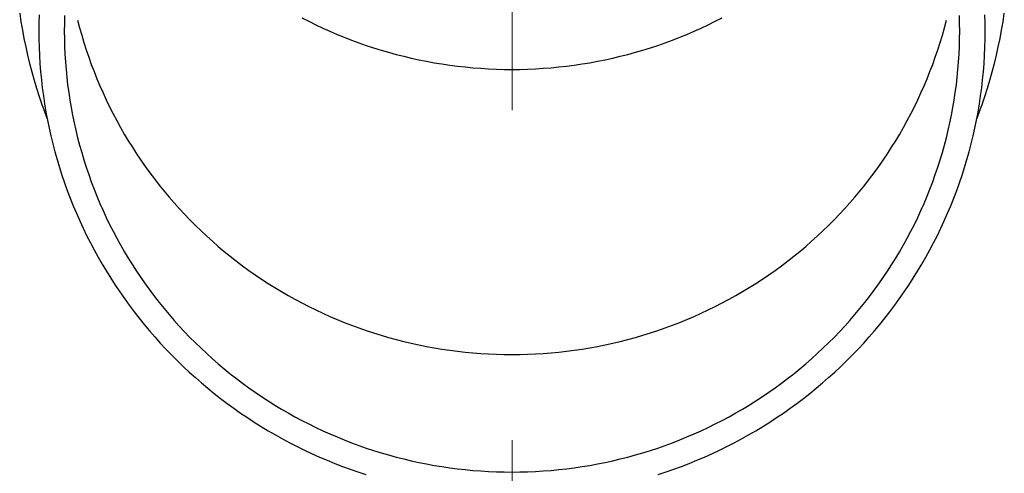
# Model space of a CAD drawing. Units: millimetres. Extents: x 0 to 21025, y 0 to 14850.
# Drawn here: x 5208 to 5268, y 3364 to 3391 of the extents above; entities that cross this region are included whole.
import ezdxf

# ---------------------------------------------------------------- set-up
doc = ezdxf.new("R2010")
doc.units = ezdxf.units.MM
doc.linetypes.add('YCENTER_1', pattern=[13, 10, -1, 1, -1])
doc.layers.add('YKK_12', color=2, linetype='Continuous', lineweight=13)
doc.layers.add('YKK_13', color=4, linetype='Continuous', lineweight=30)

msp = doc.modelspace()

# ---------------------------------------------------------------- linework, layer by layer
at = {"layer": 'YKK_12', "linetype": 'YCENTER_1', "ltscale": 20}
msp.add_line((5238.226, 2645.978), (5238.226, 5636.535), dxfattribs=at)
at = {"layer": 'YKK_13'}
for p, q in [((5208.369, 3391.852), (5208.447, 3391.34)), ((5209.543, 3391.762), (5209.53, 3391.268)), ((5211.092, 3391.708), (5211.08, 3391.242)), ((5265.372, 3391.242), (5265.359, 3391.708)), ((5266.922, 3391.268), (5266.908, 3391.762)), ((5268.005, 3391.34), (5268.082, 3391.852)), ((5208.447, 3391.34), (5208.534, 3390.829)), ((5209.53, 3391.268), (5209.526, 3390.775)), ((5211.08, 3391.242), (5211.076, 3390.775)), ((5211.882, 3391.43), (5212.001, 3390.978)), ((5225.48, 3391.579), (5225.9, 3391.364)), ((5225.9, 3391.364), (5226.324, 3391.155)), ((5226.324, 3391.155), (5226.752, 3390.954)), ((5249.7, 3390.954), (5250.128, 3391.155)), ((5250.128, 3391.155), (5250.552, 3391.364)), ((5250.552, 3391.364), (5250.972, 3391.579)), ((5264.451, 3390.978), (5264.569, 3391.43)), ((5265.376, 3390.775), (5265.372, 3391.242)), ((5266.926, 3390.775), (5266.922, 3391.268)), ((5267.918, 3390.829), (5268.005, 3391.34)), ((5208.534, 3390.829), (5208.63, 3390.319)), ((5209.526, 3390.775), (5209.53, 3390.282)), ((5211.076, 3390.775), (5211.08, 3390.308)), ((5212.001, 3390.978), (5212.128, 3390.528)), ((5212.128, 3390.528), (5212.262, 3390.081)), ((5226.752, 3390.954), (5227.183, 3390.761)), ((5227.183, 3390.761), (5227.618, 3390.575)), ((5227.618, 3390.575), (5228.055, 3390.396)), ((5248.396, 3390.396), (5248.834, 3390.575)), ((5248.834, 3390.575), (5249.269, 3390.761)), ((5249.269, 3390.761), (5249.7, 3390.954)), ((5264.19, 3390.081), (5264.324, 3390.528)), ((5264.324, 3390.528), (5264.451, 3390.978)), ((5265.372, 3390.308), (5265.376, 3390.775)), ((5266.922, 3390.282), (5266.926, 3390.775)), ((5267.822, 3390.319), (5267.918, 3390.829)), ((5208.63, 3390.319), (5208.735, 3389.812)), ((5209.53, 3390.282), (5209.543, 3389.788)), ((5211.08, 3390.308), (5211.092, 3389.842)), ((5212.262, 3390.081), (5212.405, 3389.636)), ((5228.055, 3390.396), (5228.496, 3390.225)), ((5228.496, 3390.225), (5228.94, 3390.062)), ((5228.94, 3390.062), (5229.387, 3389.906)), ((5247.065, 3389.906), (5247.512, 3390.062)), ((5247.512, 3390.062), (5247.956, 3390.225)), ((5247.956, 3390.225), (5248.396, 3390.396)), ((5264.047, 3389.636), (5264.19, 3390.081)), ((5265.359, 3389.842), (5265.372, 3390.308)), ((5266.908, 3389.788), (5266.922, 3390.282)), ((5267.717, 3389.812), (5267.822, 3390.319)), ((5208.735, 3389.812), (5208.849, 3389.306)), ((5209.543, 3389.788), (5209.565, 3389.295)), ((5211.092, 3389.842), (5211.113, 3389.376)), ((5211.113, 3389.376), (5211.142, 3388.91)), ((5212.405, 3389.636), (5212.555, 3389.193)), ((5229.387, 3389.906), (5229.836, 3389.758)), ((5229.836, 3389.758), (5230.288, 3389.617)), ((5230.288, 3389.617), (5230.742, 3389.485)), ((5230.742, 3389.485), (5231.199, 3389.36)), ((5231.199, 3389.36), (5231.658, 3389.243)), ((5244.794, 3389.243), (5245.253, 3389.36)), ((5245.253, 3389.36), (5245.709, 3389.485)), ((5245.709, 3389.485), (5246.164, 3389.617)), ((5246.164, 3389.617), (5246.616, 3389.758)), ((5246.616, 3389.758), (5247.065, 3389.906)), ((5263.897, 3389.193), (5264.047, 3389.636)), ((5265.31, 3388.91), (5265.339, 3389.376)), ((5265.339, 3389.376), (5265.359, 3389.842)), ((5266.887, 3389.295), (5266.908, 3389.788)), ((5267.603, 3389.306), (5267.717, 3389.812)), ((5208.849, 3389.306), (5208.971, 3388.802)), ((5208.971, 3388.802), (5209.103, 3388.3)), ((5209.565, 3389.295), (5209.596, 3388.803)), ((5209.596, 3388.803), (5209.635, 3388.311)), ((5211.142, 3388.91), (5211.179, 3388.444)), ((5212.555, 3389.193), (5212.713, 3388.753)), ((5212.713, 3388.753), (5212.879, 3388.316)), ((5231.658, 3389.243), (5232.118, 3389.134)), ((5232.118, 3389.134), (5232.581, 3389.033)), ((5232.581, 3389.033), (5233.045, 3388.94)), ((5233.045, 3388.94), (5233.511, 3388.855)), ((5233.511, 3388.855), (5233.979, 3388.778)), ((5233.979, 3388.778), (5234.447, 3388.709)), ((5242.004, 3388.709), (5242.473, 3388.778)), ((5242.473, 3388.778), (5242.94, 3388.855)), ((5242.94, 3388.855), (5243.406, 3388.94)), ((5243.406, 3388.94), (5243.871, 3389.033)), ((5243.871, 3389.033), (5244.333, 3389.134)), ((5244.333, 3389.134), (5244.794, 3389.243)), ((5263.573, 3388.316), (5263.739, 3388.753)), ((5263.739, 3388.753), (5263.897, 3389.193)), ((5265.273, 3388.444), (5265.31, 3388.91)), ((5266.817, 3388.311), (5266.856, 3388.803)), ((5266.856, 3388.803), (5266.887, 3389.295)), ((5267.349, 3388.3), (5267.48, 3388.802)), ((5267.48, 3388.802), (5267.603, 3389.306)), ((5209.103, 3388.3), (5209.244, 3387.801)), ((5209.635, 3388.311), (5209.683, 3387.819)), ((5211.179, 3388.444), (5211.225, 3387.98)), ((5212.879, 3388.316), (5213.053, 3387.882)), ((5234.447, 3388.709), (5234.917, 3388.648)), ((5234.917, 3388.648), (5235.388, 3388.596)), ((5235.388, 3388.596), (5235.86, 3388.551)), ((5235.86, 3388.551), (5236.332, 3388.514)), ((5236.332, 3388.514), (5236.805, 3388.486)), ((5236.805, 3388.486), (5237.278, 3388.465)), ((5237.278, 3388.465), (5237.752, 3388.453)), ((5237.752, 3388.453), (5238.226, 3388.449)), ((5238.226, 3388.449), (5238.7, 3388.453)), ((5238.7, 3388.453), (5239.173, 3388.465)), ((5239.173, 3388.465), (5239.647, 3388.486)), ((5239.647, 3388.486), (5240.12, 3388.514)), ((5240.12, 3388.514), (5240.592, 3388.551)), ((5240.592, 3388.551), (5241.064, 3388.596)), ((5241.064, 3388.596), (5241.535, 3388.648)), ((5241.535, 3388.648), (5242.004, 3388.709)), ((5263.399, 3387.882), (5263.573, 3388.316)), ((5265.227, 3387.98), (5265.273, 3388.444)), ((5266.769, 3387.819), (5266.817, 3388.311)), ((5267.208, 3387.801), (5267.349, 3388.3)), ((5209.244, 3387.801), (5209.393, 3387.304)), ((5209.683, 3387.819), (5209.74, 3387.329)), ((5211.225, 3387.98), (5211.278, 3387.516)), ((5213.053, 3387.882), (5213.234, 3387.451)), ((5263.218, 3387.451), (5263.399, 3387.882)), ((5265.174, 3387.516), (5265.227, 3387.98)), ((5266.712, 3387.329), (5266.769, 3387.819)), ((5267.058, 3387.304), (5267.208, 3387.801)), ((5209.393, 3387.304), (5209.552, 3386.81)), ((5209.74, 3387.329), (5209.805, 3386.84)), ((5211.278, 3387.516), (5211.34, 3387.054)), ((5211.34, 3387.054), (5211.41, 3386.592)), ((5213.234, 3387.451), (5213.423, 3387.023)), ((5213.423, 3387.023), (5213.62, 3386.598)), ((5262.832, 3386.598), (5263.029, 3387.023)), ((5263.029, 3387.023), (5263.218, 3387.451)), ((5265.042, 3386.592), (5265.112, 3387.054)), ((5265.112, 3387.054), (5265.174, 3387.516)), ((5266.647, 3386.84), (5266.712, 3387.329)), ((5266.9, 3386.81), (5267.058, 3387.304)), ((5209.552, 3386.81), (5209.719, 3386.318)), ((5209.805, 3386.84), (5209.879, 3386.352)), ((5209.879, 3386.352), (5209.962, 3385.865)), ((5211.41, 3386.592), (5211.488, 3386.132)), ((5213.62, 3386.598), (5213.824, 3386.177)), ((5262.628, 3386.177), (5262.832, 3386.598)), ((5264.963, 3386.132), (5265.042, 3386.592)), ((5266.49, 3385.865), (5266.573, 3386.352)), ((5266.573, 3386.352), (5266.647, 3386.84)), ((5266.733, 3386.318), (5266.9, 3386.81)), ((5209.719, 3386.318), (5209.894, 3385.83)), ((5209.894, 3385.83), (5210.042, 3385.442)), ((5209.962, 3385.865), (5210.053, 3385.38)), ((5211.488, 3386.132), (5211.575, 3385.673)), ((5213.824, 3386.177), (5214.035, 3385.759)), ((5214.035, 3385.759), (5214.254, 3385.345)), ((5262.198, 3385.345), (5262.417, 3385.759)), ((5262.417, 3385.759), (5262.628, 3386.177)), ((5264.877, 3385.673), (5264.963, 3386.132)), ((5266.399, 3385.38), (5266.49, 3385.865)), ((5266.413, 3385.448), (5266.558, 3385.83)), ((5266.558, 3385.83), (5266.733, 3386.318)), ((5210.053, 3385.38), (5210.153, 3384.896)), ((5211.575, 3385.673), (5211.669, 3385.215)), ((5211.669, 3385.215), (5211.772, 3384.76)), ((5214.254, 3385.345), (5214.48, 3384.935)), ((5261.972, 3384.935), (5262.198, 3385.345)), ((5264.68, 3384.76), (5264.783, 3385.215)), ((5264.783, 3385.215), (5264.877, 3385.673)), ((5266.299, 3384.896), (5266.399, 3385.38)), ((5210.153, 3384.896), (5210.261, 3384.415)), ((5211.772, 3384.76), (5211.882, 3384.306)), ((5214.48, 3384.935), (5214.713, 3384.529)), ((5261.738, 3384.529), (5261.972, 3384.935)), ((5264.569, 3384.306), (5264.68, 3384.76)), ((5266.19, 3384.415), (5266.299, 3384.896)), ((5210.261, 3384.415), (5210.378, 3383.935)), ((5211.882, 3384.306), (5212.001, 3383.854)), ((5214.713, 3384.529), (5214.954, 3384.127)), ((5214.954, 3384.127), (5215.201, 3383.729)), ((5261.25, 3383.729), (5261.498, 3384.127)), ((5261.498, 3384.127), (5261.738, 3384.529)), ((5264.451, 3383.854), (5264.569, 3384.306)), ((5266.073, 3383.935), (5266.19, 3384.415)), ((5210.378, 3383.935), (5210.504, 3383.457)), ((5210.504, 3383.457), (5210.638, 3382.981)), ((5212.001, 3383.854), (5212.128, 3383.404)), ((5212.128, 3383.404), (5212.262, 3382.957)), ((5215.201, 3383.729), (5215.456, 3383.335)), ((5260.996, 3383.335), (5261.25, 3383.729)), ((5264.19, 3382.957), (5264.324, 3383.404)), ((5264.324, 3383.404), (5264.451, 3383.854)), ((5265.814, 3382.981), (5265.948, 3383.457)), ((5265.948, 3383.457), (5266.073, 3383.935)), ((5210.638, 3382.981), (5210.78, 3382.508)), ((5212.262, 3382.957), (5212.405, 3382.512)), ((5215.456, 3383.335), (5215.718, 3382.946)), ((5215.718, 3382.946), (5215.986, 3382.562)), ((5260.466, 3382.562), (5260.734, 3382.946)), ((5260.734, 3382.946), (5260.996, 3383.335)), ((5264.047, 3382.512), (5264.19, 3382.957)), ((5265.672, 3382.508), (5265.814, 3382.981)), ((5210.78, 3382.508), (5210.931, 3382.038)), ((5212.405, 3382.512), (5212.555, 3382.069)), ((5215.986, 3382.562), (5216.261, 3382.182)), ((5216.261, 3382.182), (5216.543, 3381.807)), ((5259.909, 3381.807), (5260.191, 3382.182)), ((5260.191, 3382.182), (5260.466, 3382.562)), ((5263.897, 3382.069), (5264.047, 3382.512)), ((5265.521, 3382.038), (5265.672, 3382.508)), ((5210.931, 3382.038), (5211.09, 3381.57)), ((5211.09, 3381.57), (5211.257, 3381.104)), ((5212.555, 3382.069), (5212.713, 3381.629)), ((5212.713, 3381.629), (5212.879, 3381.192)), ((5216.543, 3381.807), (5216.831, 3381.436)), ((5259.62, 3381.436), (5259.909, 3381.807)), ((5263.573, 3381.192), (5263.739, 3381.629)), ((5263.739, 3381.629), (5263.897, 3382.069)), ((5265.195, 3381.104), (5265.362, 3381.57)), ((5265.362, 3381.57), (5265.521, 3382.038)), ((5211.257, 3381.104), (5211.432, 3380.642)), ((5212.879, 3381.192), (5213.053, 3380.758)), ((5216.831, 3381.436), (5217.126, 3381.071)), ((5217.126, 3381.071), (5217.428, 3380.711)), ((5259.024, 3380.711), (5259.325, 3381.071)), ((5259.325, 3381.071), (5259.62, 3381.436)), ((5263.399, 3380.758), (5263.573, 3381.192)), ((5265.02, 3380.642), (5265.195, 3381.104)), ((5211.432, 3380.642), (5211.616, 3380.183)), ((5213.053, 3380.758), (5213.234, 3380.327)), ((5217.428, 3380.711), (5217.736, 3380.356)), ((5258.716, 3380.356), (5259.024, 3380.711)), ((5263.218, 3380.327), (5263.399, 3380.758)), ((5264.836, 3380.183), (5265.02, 3380.642)), ((5211.616, 3380.183), (5211.807, 3379.727)), ((5213.234, 3380.327), (5213.423, 3379.899)), ((5213.423, 3379.899), (5213.62, 3379.474)), ((5217.736, 3380.356), (5218.05, 3380.006)), ((5218.05, 3380.006), (5218.37, 3379.662)), ((5258.082, 3379.662), (5258.402, 3380.006)), ((5258.402, 3380.006), (5258.716, 3380.356)), ((5262.832, 3379.474), (5263.029, 3379.899)), ((5263.029, 3379.899), (5263.218, 3380.327)), ((5264.644, 3379.727), (5264.836, 3380.183)), ((5211.807, 3379.727), (5212.007, 3379.275)), ((5212.007, 3379.275), (5212.215, 3378.825)), ((5213.62, 3379.474), (5213.824, 3379.053)), ((5218.37, 3379.662), (5218.696, 3379.324)), ((5218.696, 3379.324), (5219.028, 3378.991)), ((5257.424, 3378.991), (5257.756, 3379.324)), ((5257.756, 3379.324), (5258.082, 3379.662)), ((5262.628, 3379.053), (5262.832, 3379.474)), ((5264.237, 3378.825), (5264.445, 3379.275)), ((5264.445, 3379.275), (5264.644, 3379.727)), ((5212.215, 3378.825), (5212.43, 3378.38)), ((5213.824, 3379.053), (5214.035, 3378.635)), ((5214.035, 3378.635), (5214.254, 3378.221)), ((5219.028, 3378.991), (5219.366, 3378.664)), ((5219.366, 3378.664), (5219.71, 3378.343)), ((5256.742, 3378.343), (5257.086, 3378.664)), ((5257.086, 3378.664), (5257.424, 3378.991)), ((5262.198, 3378.221), (5262.417, 3378.635)), ((5262.417, 3378.635), (5262.628, 3379.053)), ((5264.021, 3378.38), (5264.237, 3378.825)), ((5212.43, 3378.38), (5212.654, 3377.938)), ((5214.254, 3378.221), (5214.48, 3377.811)), ((5219.71, 3378.343), (5220.059, 3378.027)), ((5220.059, 3378.027), (5220.414, 3377.718)), ((5256.038, 3377.718), (5256.393, 3378.027)), ((5256.393, 3378.027), (5256.742, 3378.343)), ((5261.972, 3377.811), (5262.198, 3378.221)), ((5263.798, 3377.938), (5264.021, 3378.38)), ((5212.654, 3377.938), (5212.885, 3377.501)), ((5212.885, 3377.501), (5213.124, 3377.067)), ((5214.48, 3377.811), (5214.713, 3377.405)), ((5214.713, 3377.405), (5214.954, 3377.003)), ((5220.414, 3377.718), (5220.774, 3377.415)), ((5220.774, 3377.415), (5221.14, 3377.118)), ((5255.312, 3377.118), (5255.678, 3377.415)), ((5255.678, 3377.415), (5256.038, 3377.718)), ((5261.498, 3377.003), (5261.738, 3377.405)), ((5261.738, 3377.405), (5261.972, 3377.811)), ((5263.327, 3377.067), (5263.566, 3377.501)), ((5263.566, 3377.501), (5263.798, 3377.938)), ((5213.124, 3377.067), (5213.371, 3376.637)), ((5214.954, 3377.003), (5215.201, 3376.605)), ((5221.14, 3377.118), (5221.511, 3376.828)), ((5221.511, 3376.828), (5221.887, 3376.544)), ((5254.565, 3376.544), (5254.941, 3376.828)), ((5254.941, 3376.828), (5255.312, 3377.118)), ((5261.25, 3376.605), (5261.498, 3377.003)), ((5263.081, 3376.637), (5263.327, 3377.067)), ((5213.371, 3376.637), (5213.625, 3376.212)), ((5213.625, 3376.212), (5213.887, 3375.792)), ((5215.201, 3376.605), (5215.456, 3376.211)), ((5215.456, 3376.211), (5215.718, 3375.822)), ((5221.887, 3376.544), (5222.268, 3376.266)), ((5222.268, 3376.266), (5222.653, 3375.995)), ((5253.798, 3375.995), (5254.184, 3376.266)), ((5254.184, 3376.266), (5254.565, 3376.544)), ((5260.734, 3375.822), (5260.996, 3376.211)), ((5260.996, 3376.211), (5261.25, 3376.605)), ((5262.565, 3375.792), (5262.827, 3376.212)), ((5262.827, 3376.212), (5263.081, 3376.637)), ((5213.887, 3375.792), (5214.156, 3375.375)), ((5215.718, 3375.822), (5215.986, 3375.438)), ((5222.653, 3375.995), (5223.044, 3375.731)), ((5223.044, 3375.731), (5223.439, 3375.473)), ((5253.013, 3375.473), (5253.408, 3375.731)), ((5253.408, 3375.731), (5253.798, 3375.995)), ((5260.466, 3375.438), (5260.734, 3375.822)), ((5262.296, 3375.375), (5262.565, 3375.792)), ((5214.156, 3375.375), (5214.433, 3374.964)), ((5215.986, 3375.438), (5216.261, 3375.058)), ((5216.261, 3375.058), (5216.543, 3374.682)), ((5223.439, 3375.473), (5223.839, 3375.222)), ((5223.839, 3375.222), (5224.243, 3374.978)), ((5252.209, 3374.978), (5252.613, 3375.222)), ((5252.613, 3375.222), (5253.013, 3375.473)), ((5259.909, 3374.682), (5260.191, 3375.058)), ((5260.191, 3375.058), (5260.466, 3375.438)), ((5262.019, 3374.964), (5262.296, 3375.375)), ((5214.433, 3374.964), (5214.716, 3374.557)), ((5214.716, 3374.557), (5215.007, 3374.155)), ((5216.543, 3374.682), (5216.831, 3374.312)), ((5224.243, 3374.978), (5224.651, 3374.742)), ((5224.651, 3374.742), (5225.063, 3374.512)), ((5225.063, 3374.512), (5225.48, 3374.289)), ((5250.972, 3374.289), (5251.388, 3374.512)), ((5251.388, 3374.512), (5251.801, 3374.742)), ((5251.801, 3374.742), (5252.209, 3374.978)), ((5259.62, 3374.312), (5259.909, 3374.682)), ((5261.445, 3374.155), (5261.736, 3374.557)), ((5261.736, 3374.557), (5262.019, 3374.964)), ((5215.007, 3374.155), (5215.305, 3373.759)), ((5216.831, 3374.312), (5217.126, 3373.947)), ((5217.126, 3373.947), (5217.428, 3373.587)), ((5225.48, 3374.289), (5225.9, 3374.074)), ((5225.9, 3374.074), (5226.324, 3373.865)), ((5226.324, 3373.865), (5226.752, 3373.664)), ((5249.7, 3373.664), (5250.128, 3373.865)), ((5250.128, 3373.865), (5250.552, 3374.074)), ((5250.552, 3374.074), (5250.972, 3374.289)), ((5259.024, 3373.587), (5259.325, 3373.947)), ((5259.325, 3373.947), (5259.62, 3374.312)), ((5261.147, 3373.759), (5261.445, 3374.155)), ((5215.305, 3373.759), (5215.61, 3373.367)), ((5215.61, 3373.367), (5215.922, 3372.981)), ((5217.428, 3373.587), (5217.736, 3373.232)), ((5217.736, 3373.232), (5218.05, 3372.882)), ((5226.752, 3373.664), (5227.183, 3373.471)), ((5227.183, 3373.471), (5227.618, 3373.285)), ((5227.618, 3373.285), (5228.055, 3373.106)), ((5248.396, 3373.106), (5248.834, 3373.285)), ((5248.834, 3373.285), (5249.269, 3373.471)), ((5249.269, 3373.471), (5249.7, 3373.664)), ((5258.402, 3372.882), (5258.716, 3373.232)), ((5258.716, 3373.232), (5259.024, 3373.587)), ((5260.53, 3372.981), (5260.842, 3373.367)), ((5260.842, 3373.367), (5261.147, 3373.759)), ((5215.922, 3372.981), (5216.24, 3372.6)), ((5216.24, 3372.6), (5216.566, 3372.225)), ((5218.05, 3372.882), (5218.37, 3372.538)), ((5228.055, 3373.106), (5228.496, 3372.935)), ((5228.496, 3372.935), (5228.94, 3372.772)), ((5228.94, 3372.772), (5229.387, 3372.616)), ((5229.387, 3372.616), (5229.836, 3372.468)), ((5246.616, 3372.468), (5247.065, 3372.616)), ((5247.065, 3372.616), (5247.512, 3372.772)), ((5247.512, 3372.772), (5247.956, 3372.935)), ((5247.956, 3372.935), (5248.396, 3373.106)), ((5258.082, 3372.538), (5258.402, 3372.882)), ((5259.886, 3372.225), (5260.211, 3372.6)), ((5260.211, 3372.6), (5260.53, 3372.981)), ((5216.566, 3372.225), (5216.898, 3371.855)), ((5218.37, 3372.538), (5218.696, 3372.2)), ((5218.696, 3372.2), (5219.028, 3371.867)), ((5229.836, 3372.468), (5230.288, 3372.327)), ((5230.288, 3372.327), (5230.742, 3372.195)), ((5230.742, 3372.195), (5231.199, 3372.07)), ((5231.199, 3372.07), (5231.658, 3371.953)), ((5244.794, 3371.953), (5245.253, 3372.07)), ((5245.253, 3372.07), (5245.709, 3372.195)), ((5245.709, 3372.195), (5246.164, 3372.327)), ((5246.164, 3372.327), (5246.616, 3372.468)), ((5257.424, 3371.867), (5257.756, 3372.2)), ((5257.756, 3372.2), (5258.082, 3372.538)), ((5259.554, 3371.855), (5259.886, 3372.225)), ((5216.898, 3371.855), (5217.236, 3371.491)), ((5217.236, 3371.491), (5217.581, 3371.134)), ((5219.028, 3371.867), (5219.366, 3371.54)), ((5219.366, 3371.54), (5219.71, 3371.219)), ((5231.658, 3371.953), (5232.118, 3371.844)), ((5232.118, 3371.844), (5232.581, 3371.743)), ((5232.581, 3371.743), (5233.045, 3371.65)), ((5233.045, 3371.65), (5233.511, 3371.565)), ((5233.511, 3371.565), (5233.979, 3371.488)), ((5233.979, 3371.488), (5234.447, 3371.419)), ((5234.447, 3371.419), (5234.917, 3371.358)), ((5241.535, 3371.358), (5242.004, 3371.419)), ((5242.004, 3371.419), (5242.473, 3371.488)), ((5242.473, 3371.488), (5242.94, 3371.565)), ((5242.94, 3371.565), (5243.406, 3371.65)), ((5243.406, 3371.65), (5243.871, 3371.743)), ((5243.871, 3371.743), (5244.333, 3371.844)), ((5244.333, 3371.844), (5244.794, 3371.953)), ((5256.742, 3371.219), (5257.086, 3371.54)), ((5257.086, 3371.54), (5257.424, 3371.867)), ((5258.871, 3371.134), (5259.216, 3371.491)), ((5259.216, 3371.491), (5259.554, 3371.855)), ((5217.581, 3371.134), (5217.932, 3370.782)), ((5219.71, 3371.219), (5220.059, 3370.903)), ((5220.059, 3370.903), (5220.414, 3370.594)), ((5234.917, 3371.358), (5235.388, 3371.306)), ((5235.388, 3371.306), (5235.86, 3371.261)), ((5235.86, 3371.261), (5236.332, 3371.224)), ((5236.332, 3371.224), (5236.805, 3371.196)), ((5236.805, 3371.196), (5237.278, 3371.175)), ((5237.278, 3371.175), (5237.752, 3371.163)), ((5237.752, 3371.163), (5238.226, 3371.159)), ((5238.226, 3371.159), (5238.7, 3371.163)), ((5238.7, 3371.163), (5239.173, 3371.175)), ((5239.173, 3371.175), (5239.647, 3371.196)), ((5239.647, 3371.196), (5240.12, 3371.224)), ((5240.12, 3371.224), (5240.592, 3371.261)), ((5240.592, 3371.261), (5241.064, 3371.306)), ((5241.064, 3371.306), (5241.535, 3371.358)), ((5256.038, 3370.594), (5256.393, 3370.903)), ((5256.393, 3370.903), (5256.742, 3371.219)), ((5258.52, 3370.782), (5258.871, 3371.134)), ((5217.932, 3370.782), (5218.289, 3370.436)), ((5218.289, 3370.436), (5218.653, 3370.096)), ((5220.414, 3370.594), (5220.774, 3370.291)), ((5220.774, 3370.291), (5221.14, 3369.994)), ((5255.312, 3369.994), (5255.678, 3370.291)), ((5255.678, 3370.291), (5256.038, 3370.594)), ((5257.799, 3370.096), (5258.163, 3370.436)), ((5258.163, 3370.436), (5258.52, 3370.782)), ((5218.653, 3370.096), (5219.022, 3369.763)), ((5219.022, 3369.763), (5219.397, 3369.436)), ((5221.14, 3369.994), (5221.511, 3369.704)), ((5221.511, 3369.704), (5221.887, 3369.419)), ((5254.565, 3369.419), (5254.941, 3369.704)), ((5254.941, 3369.704), (5255.312, 3369.994)), ((5257.055, 3369.436), (5257.43, 3369.763)), ((5257.43, 3369.763), (5257.799, 3370.096)), ((5219.397, 3369.436), (5219.778, 3369.115)), ((5219.778, 3369.115), (5220.164, 3368.801)), ((5221.887, 3369.419), (5222.268, 3369.142)), ((5222.268, 3369.142), (5222.653, 3368.871)), ((5253.798, 3368.871), (5254.184, 3369.142)), ((5254.184, 3369.142), (5254.565, 3369.419)), ((5256.287, 3368.801), (5256.674, 3369.115)), ((5256.674, 3369.115), (5257.055, 3369.436)), ((5220.164, 3368.801), (5220.556, 3368.494)), ((5220.556, 3368.494), (5220.954, 3368.194)), ((5222.653, 3368.871), (5223.044, 3368.607)), ((5223.044, 3368.607), (5223.439, 3368.349)), ((5253.013, 3368.349), (5253.408, 3368.607)), ((5253.408, 3368.607), (5253.798, 3368.871)), ((5255.498, 3368.194), (5255.895, 3368.494)), ((5255.895, 3368.494), (5256.287, 3368.801)), ((5220.954, 3368.194), (5221.356, 3367.9)), ((5221.356, 3367.9), (5221.764, 3367.613)), ((5223.439, 3368.349), (5223.839, 3368.098)), ((5223.839, 3368.098), (5224.243, 3367.854)), ((5224.243, 3367.854), (5224.651, 3367.617)), ((5251.801, 3367.617), (5252.209, 3367.854)), ((5252.209, 3367.854), (5252.613, 3368.098)), ((5252.613, 3368.098), (5253.013, 3368.349)), ((5254.688, 3367.613), (5255.095, 3367.9)), ((5255.095, 3367.9), (5255.498, 3368.194)), ((5221.764, 3367.613), (5222.177, 3367.334)), ((5222.177, 3367.334), (5222.595, 3367.062)), ((5224.651, 3367.617), (5225.063, 3367.388)), ((5225.063, 3367.388), (5225.48, 3367.165)), ((5250.972, 3367.165), (5251.388, 3367.388)), ((5251.388, 3367.388), (5251.801, 3367.617)), ((5253.857, 3367.062), (5254.275, 3367.334)), ((5254.275, 3367.334), (5254.688, 3367.613)), ((5222.595, 3367.062), (5223.017, 3366.796)), ((5223.017, 3366.796), (5223.444, 3366.539)), ((5225.48, 3367.165), (5225.9, 3366.949)), ((5225.9, 3366.949), (5226.324, 3366.741)), ((5226.324, 3366.741), (5226.752, 3366.54)), ((5249.7, 3366.54), (5250.128, 3366.741)), ((5250.128, 3366.741), (5250.552, 3366.949)), ((5250.552, 3366.949), (5250.972, 3367.165)), ((5253.007, 3366.539), (5253.435, 3366.796)), ((5253.435, 3366.796), (5253.857, 3367.062)), ((5223.444, 3366.539), (5223.876, 3366.288)), ((5223.876, 3366.288), (5224.312, 3366.045)), ((5224.312, 3366.045), (5224.752, 3365.81)), ((5226.752, 3366.54), (5227.183, 3366.347)), ((5227.183, 3366.347), (5227.618, 3366.161)), ((5227.618, 3366.161), (5228.055, 3365.982)), ((5248.396, 3365.982), (5248.834, 3366.161)), ((5248.834, 3366.161), (5249.269, 3366.347)), ((5249.269, 3366.347), (5249.7, 3366.54)), ((5251.7, 3365.81), (5252.14, 3366.045)), ((5252.14, 3366.045), (5252.576, 3366.288)), ((5252.576, 3366.288), (5253.007, 3366.539)), ((5224.752, 3365.81), (5225.196, 3365.582)), ((5225.196, 3365.582), (5225.645, 3365.362)), ((5228.055, 3365.982), (5228.496, 3365.811)), ((5228.496, 3365.811), (5228.94, 3365.648)), ((5228.94, 3365.648), (5229.387, 3365.492)), ((5229.387, 3365.492), (5229.836, 3365.344)), ((5246.616, 3365.344), (5247.065, 3365.492)), ((5247.065, 3365.492), (5247.512, 3365.648)), ((5247.512, 3365.648), (5247.956, 3365.811)), ((5247.956, 3365.811), (5248.396, 3365.982)), ((5250.807, 3365.362), (5251.255, 3365.582)), ((5251.255, 3365.582), (5251.7, 3365.81)), ((5225.645, 3365.362), (5226.097, 3365.149)), ((5226.097, 3365.149), (5226.553, 3364.945)), ((5226.553, 3364.945), (5227.012, 3364.748)), ((5229.836, 3365.344), (5230.288, 3365.203)), ((5230.288, 3365.203), (5230.742, 3365.071)), ((5230.742, 3365.071), (5231.199, 3364.946)), ((5231.199, 3364.946), (5231.658, 3364.829)), ((5244.794, 3364.829), (5245.253, 3364.946)), ((5245.253, 3364.946), (5245.709, 3365.071)), ((5245.709, 3365.071), (5246.164, 3365.203)), ((5246.164, 3365.203), (5246.616, 3365.344)), ((5249.44, 3364.748), (5249.899, 3364.945)), ((5249.899, 3364.945), (5250.355, 3365.149)), ((5250.355, 3365.149), (5250.807, 3365.362)), ((5227.012, 3364.748), (5227.475, 3364.559)), ((5227.475, 3364.559), (5227.941, 3364.378)), ((5227.941, 3364.378), (5228.41, 3364.205)), ((5231.658, 3364.829), (5232.118, 3364.72)), ((5232.118, 3364.72), (5232.581, 3364.619)), ((5232.581, 3364.619), (5233.045, 3364.526)), ((5233.045, 3364.526), (5233.511, 3364.441)), ((5233.511, 3364.441), (5233.979, 3364.364)), ((5233.979, 3364.364), (5234.447, 3364.295)), ((5234.447, 3364.295), (5234.917, 3364.234)), ((5241.535, 3364.234), (5242.004, 3364.295)), ((5242.004, 3364.295), (5242.473, 3364.364)), ((5242.473, 3364.364), (5242.94, 3364.441)), ((5242.94, 3364.441), (5243.406, 3364.526)), ((5243.406, 3364.526), (5243.871, 3364.619)), ((5243.871, 3364.619), (5244.333, 3364.72)), ((5244.333, 3364.72), (5244.794, 3364.829)), ((5248.042, 3364.205), (5248.511, 3364.378)), ((5248.511, 3364.378), (5248.977, 3364.559)), ((5248.977, 3364.559), (5249.44, 3364.748)), ((5228.41, 3364.205), (5228.882, 3364.04)), ((5228.882, 3364.04), (5229.357, 3363.884)), ((5234.917, 3364.234), (5235.388, 3364.181)), ((5235.388, 3364.181), (5235.86, 3364.137)), ((5235.86, 3364.137), (5236.332, 3364.1)), ((5236.332, 3364.1), (5236.805, 3364.072)), ((5236.805, 3364.072), (5237.278, 3364.051)), ((5237.278, 3364.051), (5237.752, 3364.039)), ((5237.752, 3364.039), (5238.226, 3364.035)), ((5238.226, 3364.035), (5238.7, 3364.039)), ((5238.7, 3364.039), (5239.173, 3364.051)), ((5239.173, 3364.051), (5239.647, 3364.072)), ((5239.647, 3364.072), (5240.12, 3364.1)), ((5240.12, 3364.1), (5240.592, 3364.137)), ((5240.592, 3364.137), (5241.064, 3364.181)), ((5241.064, 3364.181), (5241.535, 3364.234)), ((5247.095, 3363.884), (5247.57, 3364.04)), ((5247.57, 3364.04), (5248.042, 3364.205))]:
    msp.add_line(p, q, dxfattribs=at)

doc.saveas('drawing.dxf')
